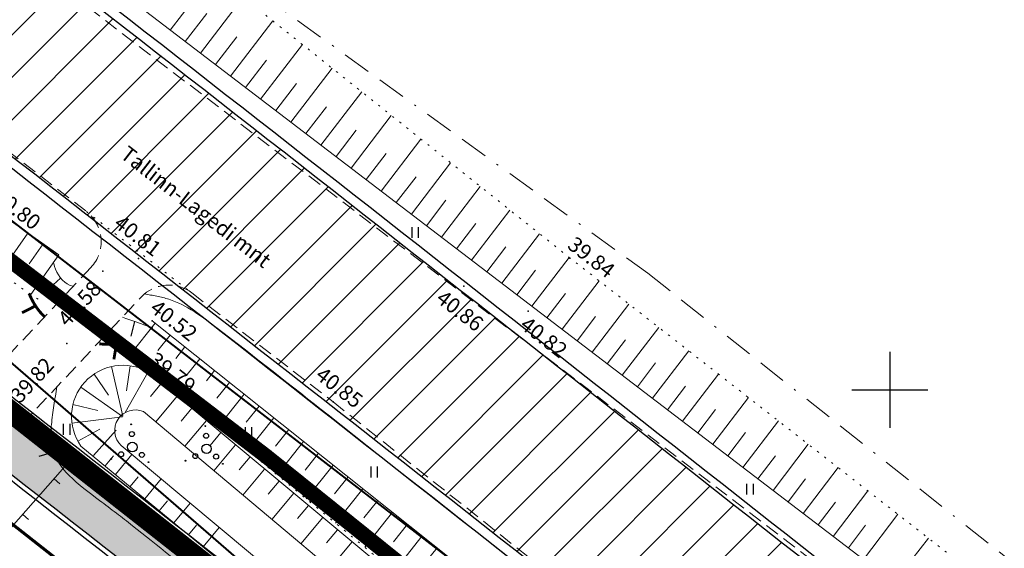
# Model space of a CAD drawing. Units: millimetres. Extents: x -1188657 to 3359189, y -539 to 13429095.
# Drawn here: x 551104 to 551156, y 6586642 to 6586670 of the extents above; entities that cross this region are included whole.
import ezdxf

# ---------------------------------------------------------------- set-up
doc = ezdxf.new("R2010")
doc.units = ezdxf.units.MM
for name, pattern in [('BORDER', [1.75, 0.5, -0.25, 0.5, -0.25, 0, -0.25]), ('DASHED', [19.049999999999997, 12.7, -6.35]), ('DOT2', [0.125, 0, -0.125]), ('HIDDEN', [0.375, 0.25, -0.125])]:
    doc.linetypes.add(name, pattern=pattern)
for name, color, linetype in [('12', 3, 'Continuous'), ('2d', 5, 'Continuous'), ('aed', 7, 'Continuous'), ('AIAD', 7, 'Continuous'), ('dp_nähtavuskolmnurgad', 7, 'DASHED'), ('DP_TÄNAVAD', 252, 'Continuous'), ('hatch', 8, 'Continuous'), ('hor', 32, 'Continuous'), ('KORGUSED', 7, 'Continuous'), ('MAPGRID', 7, 'Continuous'), ('mnt kergliiklustee', 252, 'Continuous'), ('piir', 10, 'Continuous'), ('PINDALA_KONTUUR', 3, 'Continuous'), ('Pr_asfalt', 1, 'Continuous'), ('Pr_mulle', 34, 'Continuous'), ('tee', 250, 'Continuous'), ('VALLID', 7, 'Continuous'), ('vesi', 4, 'Continuous')]:
    doc.layers.add(name, color=color, linetype=linetype)
doc.layers.add('DP_UUSPIIR', color=230, linetype='Continuous', lineweight=70)
doc.layers.add('geoalus', color=251, linetype='Continuous', lineweight=5)
doc.styles.add('pos', font='arial.ttf')
doc.styles.add('ROMANC', font='romanc.shx', dxfattribs={"height": 0.8})
doc.styles.get("Standard").update_dxf_attribs({"font": 'simplex.shx', "width": 0.8})
doc.linetypes.add('DP_LINE', pattern='A,0.5,-0.2,["DP",pos,S=0.1,R=0,X=-0.1,Y=-0.05],-0.25', length=0.95)

# ---------------------------------------------------------------- blocks, each defined once
blk = doc.blocks.new('cross01')
at = {"linetype": 'Continuous'}
for p, q in [((-1.423576730799099e-13, 4.000355117866842), (-1.423576730799099e-13, -4.000355117867127)), ((-4.000355117866984, 0), (4.000355117866984, 0))]:
    blk.add_line(p, q, dxfattribs=at)
blk = doc.blocks.new('VOSA')
at = {"linetype": 'Continuous'}
for centre, radius in [((-0.06437242212268757, 1.19789825641783), 0.0223102974107924), ((-0.02403594383940799, 0.6844068903155858), 0.1324078507599575), ((0, 0), 0.25), ((-0.590711475815624, -0.3817951299497508), 0.1324078507599575), ((0.5022688257595291, -0.4132283705257578), 0.1324078507599575), ((-1.113377200177638, -0.6302917325810995), 0.0223102974107924), ((0.8560557799646631, -0.795469391377992), 0.0223102974107924)]:
    blk.add_circle(centre, radius, dxfattribs=at)
blk = doc.blocks.new('T1')
blk.add_lwpolyline([(0, 0), (0, 0.8000000000029104)])
blk = doc.blocks.new('T2')
at = {"const_width": 0.15}
blk.add_lwpolyline([(0, 0), (0, 0.8000000000029104)], dxfattribs=at)
blk = doc.blocks.new('HEIN')
at = {"linetype": 'Continuous'}
for p, q in [((-0.2342920581868384, 0.3797952967579477), (-0.2342920581868384, -0.3813204129328369)), ((0.2207639199477853, 0.3797952967579477), (0.2207639199477853, -0.3813204129328369))]:
    blk.add_line(p, q, dxfattribs=at)
blk = doc.blocks.new('vanauuetoa ja co alus')
at = {"layer": '12', "lineweight": 0}
for points in [[(551045.448, 6586702.096), (551055.105, 6586696.745), (551061.912, 6586689.219), (551090.661, 6586669.115), (551103.718, 6586658.848), (551106.1672072692, 6586657.118523196)], [(551111.099, 6586653.636), (551140.612, 6586630.128), (551167.688, 6586609.129), (551177.92, 6586600.09), (551190.358, 6586587.707)], [(551176.589, 6586598.251), (551165.615, 6586607.301), (551147.106, 6586620.762), (551110.878, 6586650.949)], [(551107.3286871682, 6586647.038272665), (551150.3046809699, 6586611.593425844), (551173.4726491894, 6586594.724137515)]]:
    blk.add_lwpolyline(points, dxfattribs=at)
at = {"layer": '12', "linetype": 'DOT2', "lineweight": 0, "ltscale": 3}
for points in [[(551105.0732067847, 6586654.777484974), (551081.5518458561, 6586671.00957621), (551078.731, 6586674.871), (551062.5657954242, 6586686.050237248), (551043.859929584, 6586701.150829829)], [(551211.005, 6586595.316), (551178.4306977924, 6586621.541534535), (551133.127, 6586656.956), (551097.8573510987, 6586685.102173355), (551091.198, 6586689.993), (551090.683580633, 6586690.915271821), (551090.8110668344, 6586691.615735359)], [(551189.0679556861, 6586586.661470386), (551174.557451722, 6586600.311242797), (551164.0453833813, 6586608.84399549), (551145.4520342674, 6586622.547208601), (551109.6434925249, 6586652.175486189)]]:
    blk.add_lwpolyline(points, dxfattribs=at)
at = {"layer": '12', "color": 7, "lineweight": 0}
blk.add_lwpolyline([(551209.526, 6586592.57), (551176.8973250896, 6586618.841079433), (551149.2827814883, 6586640.540722061), (551095.3291591124, 6586681.744795045), (551088.0173321648, 6586687.173572809), (551087.1139452326, 6586688.877560207), (551086.5402559662, 6586690.34216492), (551086.7314839081, 6586691.743091995), (551087.8151234204, 6586694.481267149)], dxfattribs=at)
at = {"layer": '12', "lineweight": 0}
blk.add_lwpolyline([(551110.8779999998, 6586650.949, 0.7987197930423648), (551107.3286871684, 6586647.038272665)], format="xyb", dxfattribs=at)
at = {"layer": '2d'}
for p in [(551110.367, 6586656.935), (551133.127, 6586656.956), (551108.487, 6586656.268), (551127.527, 6586655.468), (551130.921, 6586654.146), (551111.099, 6586653.636), (551106.598, 6586652.442), (551110.878, 6586650.949), (551120.632, 6586649.371)]:
    blk.add_point(p, dxfattribs=at)
at = {"layer": 'aed', "lineweight": 0}
blk.add_lwpolyline([(551106.741857238, 6586646.250792589), (551090.104, 6586627.352)], dxfattribs=at)
at = {"layer": 'AIAD', "lineweight": 0}
for p, q in [((551105.9158787845, 6586645.312571083), (551106.2161096664, 6586645.048257978)), ((551104.2639218776, 6586643.436128071), (551104.5641527595, 6586643.171814965))]:
    blk.add_line(p, q, dxfattribs=at)
at = {"layer": 'hor', "color": 32, "lineweight": 0, "ltscale": 3}
for points in [[(551105.8988513515, 6586656.659303324), (551105.9375280677, 6586656.51306616), (551105.9919201345, 6586656.362544847), (551106.0614152657, 6586656.211615485), (551106.1454011746, 6586656.064154175), (551106.2432655748, 6586655.924037016), (551106.3543961801, 6586655.795140108), (551106.4781807042, 6586655.681339552), (551106.6140068604, 6586655.586511446), (551106.7612623626, 6586655.514531892), (551106.9193349242, 6586655.469276989)], [(551111.1304737328, 6586653.278143425), (551110.9324244686, 6586653.344221556), (551110.7118108788, 6586653.418365701), (551110.4738242934, 6586653.499394217), (551110.2236560417, 6586653.586125459), (551109.9664974536, 6586653.67737778), (551109.7075398589, 6586653.771969537), (551109.5231444938, 6586653.841776237)]]:
    blk.add_lwpolyline(points, dxfattribs=at)
at = {"layer": 'hor', "color": 32, "lineweight": 0, "ltscale": 3, "const_width": 0.153}
for points in [[(551104.5985902558, 6586655.085576604), (551104.7278118938, 6586654.802318667), (551104.8629425041, 6586654.553702655), (551105.0023476927, 6586654.336670692), (551105.144393066, 6586654.148164903), (551105.2874442296, 6586653.985127413), (551105.4298667898, 6586653.844500345), (551105.4391432826, 6586653.836473764)], [(551108.3027064197, 6586652.432818633), (551108.3942921724, 6586652.422799688), (551108.4898762341, 6586652.415175956), (551108.5839935163, 6586652.410065543), (551108.676853554, 6586652.406965784), (551108.7686658824, 6586652.405374016), (551108.8596400368, 6586652.404787574), (551108.9499855523, 6586652.404703797), (551109.0400097515, 6586652.404452466), (551109.1304111064, 6586652.40269315), (551109.2219858767, 6586652.39791786), (551109.3155303217, 6586652.388618615), (551109.4118407012, 6586652.373287427), (551109.5117132746, 6586652.350416309), (551109.6159443014, 6586652.318497277), (551109.7253300411, 6586652.276022345), (551109.8406667534, 6586652.221483526), (551109.9627506975, 6586652.153372835)]]:
    blk.add_lwpolyline(points, dxfattribs=at)
at = {"layer": 'hor', "color": 32, "linetype": 'DASHED', "lineweight": 0, "ltscale": 3}
blk.add_spline([(551110.6835849389, 6586655.058947754), (551111.9776297938, 6586654.778013673), (551114.5207887527, 6586653.252805715), (551120.3700558195, 6586648.67717839), (551142.276565097, 6586630.930857232), (551149.9347872551, 6586623.861223152), (551153.8342993289, 6586620.217669275), (551156.4622308793, 6586618.184056363), (551158.4254212856, 6586616.312664146)], degree=3, dxfattribs=at)
blk.add_open_spline([(551077.4357433937, 6586590.530205435), (551077.5511443593, 6586590.586886378), (551078.256255342, 6586590.852004404), (551080.9815620736, 6586590.081061428), (551084.3041966633, 6586587.610471139), (551087.0063517807, 6586584.502530284), (551091.6727156295, 6586581.613719231), (551096.1994570394, 6586586.815073593), (551098.2398094465, 6586591.273923715), (551100.3692975405, 6586594.513819334), (551102.4456226802, 6586597.890048986), (551106.6530608773, 6586599.923354292), (551110.7026970958, 6586598.98753302), (551113.7480389946, 6586601.496781945), (551115.0254860722, 6586604.468290286), (551116.2153471735, 6586608.223133057), (551115.957009682, 6586612.171304769), (551117.4978128509, 6586616.745856797), (551122.8769167959, 6586616.984621964), (551127.6916463943, 6586615.374557101), (551132.6220051148, 6586616.817393075), (551135.7420933209, 6586616.208933471), (551137.7367805437, 6586615.802754627), (551139.3447474316, 6586617.566897501), (551135.9514563004, 6586619.017206082), (551134.4311580082, 6586621.582523514), (551130.1016218194, 6586624.056669179), (551127.3915101063, 6586628.707640762), (551122.6346268461, 6586632.990692144), (551118.2093443843, 6586636.413240924), (551113.9031359674, 6586639.724848861), (551110.8002185603, 6586642.266468289), (551107.9354764073, 6586644.481635483), (551105.6437908884, 6586646.11431729), (551105.7864096186, 6586648.502343781), (551105.9568026462, 6586649.503361615), (551106.0679535285, 6586650.156346173)], degree=3, knots=[49.90012967800016, 49.90012967800016, 49.90012967800016, 49.90012967800016, 50.28452272957922, 52.1722938893959, 57.76206933276224, 62.67292819763035, 64.64363825293742, 73.29218274210764, 76.93439538117727, 80.23020425849562, 84.79487581248141, 88.61705537121077, 93.43922331988952, 96.16685428373555, 99.62857660982905, 103.0926505323033, 107.7797261308581, 111.7784175028187, 115.5751191783196, 122.0323052243256, 127.1941304813638, 130.1579935186537, 131.6263490695501, 133.0449713083219, 135.4061041094959, 139.4650770299867, 142.8017061880499, 149.6862226580258, 155.2547894016232, 161.90389974509, 166.4690769056254, 171.5965741179012, 173.7855545131881, 177.6648668712348, 178.732281408307, 180.7349784244958, 180.7349784244958, 180.7349784244958, 180.7349784244958], dxfattribs=at)
at = {"layer": 'piir', "linetype": 'BORDER', "lineweight": 0, "ltscale": 3}
blk.add_lwpolyline([(551008.5101041014, 6586749.120491033), (551137.2299999995, 6586656.15), (551241.9561991165, 6586573.13417444), (551379.6404261808, 6586466.566177839), (551446.8899192378, 6586415.897268257)], dxfattribs=at)
blk.add_lwpolyline([(551009.85, 6586717.52), (551042.11, 6586697.04), (551317.77, 6586480.42), (551386.52, 6586420.34), (551384.23, 6586317.67), (551371.85, 6586174.99), (551371.57, 6586171.72), (551215.72, 6586216.82), (551114.73, 6586255.15), (551113.93, 6586255.46), (551086.5, 6586423.22), (551034.54, 6586433.9), (551014.29, 6586439.07), (551104.16, 6586465.12), (551172.74, 6586478.88), (551137.06, 6586558.81), (551127.63, 6586563.23), (550969.62, 6586520.27), (550922.94, 6586566.19)], close=True, dxfattribs=at)
at = {"layer": 'tee', "linetype": 'DOT2', "lineweight": 0, "ltscale": 3}
blk.add_line((551107.6242156357, 6586659.407108744), (551113.1920215004, 6586655.111288366), dxfattribs=at)
at = {"layer": 'tee', "linetype": 'HIDDEN', "lineweight": 0, "ltscale": 3}
blk.add_lwpolyline([(551008.113, 6586743.291), (551050.674, 6586713.478), (551070.329, 6586698.213), (551094.318, 6586680.402), (551148.253344645, 6586639.211885614), (551175.8581894964, 6586617.519864311), (551205.0837959219, 6586594.51359974)], dxfattribs=at)
for points in [[(551037.5086857483, 6586686.648518399), (551040.1284081158, 6586693.562487251), (551042.7557067547, 6586702.812828491), (551044.2818250224, 6586704.445059926, -0.3741252022142307), (551046.8934266166, 6586704.714947342), (551065.6914094277, 6586691.491698188), (551090.07, 6586672.951), (551107.6242156357, 6586659.407108744, -0.4426242265811585), (551107.8615463953, 6586656.455731058), (551101.8777070001, 6586650.073154283)], [(551104.2455192435, 6586648.212472688), (551110.5112430614, 6586654.895717453, -0.3863624101093345), (551113.1920215004, 6586655.111288366), (551120.632, 6586649.371), (551142.492, 6586632.001), (551170.1635354065, 6586610.279362544), (551194.8371677425, 6586590.856391279, -0.4910685384064046), (551194.8085480952, 6586587.691267751), (551192.3266534043, 6586585.809213725)]]:
    blk.add_lwpolyline(points, format="xyb", dxfattribs=at)
at = {"layer": 'VALLID', "lineweight": 0}
for p, q in [((551112.0449160192, 6586668.979067051), (551114.3230359149, 6586671.962093041)), ((551113.6344072388, 6586667.765181692), (551115.8866316968, 6586670.714299561)), ((551112.8396616289, 6586668.372124371), (551113.9722477179, 6586669.855160336)), ((551115.2238984584, 6586666.551296334), (551117.4502274788, 6586669.466506082)), ((551114.4291528485, 6586667.158239014), (551115.5487912177, 6586668.624320918)), ((551116.813389678, 6586665.337410976), (551119.0138232593, 6586668.218712604)), ((551116.0186440683, 6586665.944353655), (551117.1253347185, 6586667.393481499)), ((551118.4028808976, 6586664.123525618), (551120.5774190407, 6586666.970919124)), ((551117.6081352879, 6586664.730468296), (551118.7018782193, 6586666.16264208)), ((551119.9923721174, 6586662.90964026), (551122.1410148223, 6586665.723125644)), ((551119.1976265075, 6586663.516582939), (551120.2784217194, 6586664.931802662)), ((551121.581863337, 6586661.695754902), (551123.7046106033, 6586664.475332165)), ((551120.7871177271, 6586662.30269758), (551121.8549652202, 6586663.700963242)), ((551123.1713545566, 6586660.481869543), (551125.2682063852, 6586663.227538685)), ((551122.3766089467, 6586661.088812223), (551123.4315087203, 6586662.470123824)), ((551124.7608457762, 6586659.267984185), (551126.8318021654, 6586661.979745207)), ((551123.9661001664, 6586659.874926864), (551125.0080522208, 6586661.239284405)), ((551126.3503369958, 6586658.054098827), (551128.3953979472, 6586660.731951728)), ((551125.555591386, 6586658.661041507), (551126.5845957214, 6586660.008444986)), ((551127.9398282154, 6586656.840213469), (551129.9589937286, 6586659.484158248)), ((551127.1450826057, 6586657.447156148), (551128.1611392219, 6586658.777605567)), ((551104.5334678622, 6586658.27216766), (551103.0511170488, 6586656.172929105)), ((551129.5293194351, 6586655.626328111), (551131.5225895097, 6586658.236364768)), ((551105.3503375658, 6586657.695345429), (551104.6122720502, 6586656.650130238)), ((551128.7345738253, 6586656.233270789), (551129.7376827223, 6586657.546766149)), ((551106.1672072692, 6586657.118523196), (551104.6972960206, 6586655.036900993)), ((551131.1188106547, 6586654.412442753), (551133.0861852912, 6586656.988571289)), ((551130.3240650449, 6586655.019385432), (551131.3142262227, 6586656.315926731)), ((551132.7083018743, 6586653.198557395), (551134.6616622832, 6586655.756335357)), ((551131.9135562645, 6586653.805500073), (551132.8936604135, 6586655.088872452)), ((551134.297793094, 6586651.984672036), (551136.2374577245, 6586654.524516413)), ((551133.5030474842, 6586652.591614716), (551134.4763037441, 6586653.866020299)), ((551111.2552436673, 6586653.511547178), (551109.9735224562, 6586651.902416751)), ((551135.8872843136, 6586650.770786678), (551137.8132531662, 6586653.292697467)), ((551112.0374345938, 6586652.888508371), (551111.3907760988, 6586652.076664226)), ((551135.0925387038, 6586651.377729357), (551136.0589470749, 6586652.643168149)), ((551112.8196255203, 6586652.265469565), (551112.338687142, 6586651.661677904)), ((551137.4767755333, 6586649.55690132), (551139.389048608, 6586652.060878522)), ((551113.6018164466, 6586651.642430758), (551112.9435621726, 6586650.816028751)), ((551114.3840073731, 6586651.019391952), (551113.9496039175, 6586650.474022325)), ((551136.6820299234, 6586650.163843999), (551137.6415904051, 6586651.420315997)), ((551139.0662667529, 6586648.343015962), (551140.964844049, 6586650.829059576)), ((551115.1661982996, 6586650.396353145), (551114.4963482465, 6586649.555393276)), ((551138.271521143, 6586648.949958641), (551139.2242337358, 6586650.197463845)), ((551115.9483892261, 6586649.773314338), (551114.5970933407, 6586648.076836737)), ((551140.6557579725, 6586647.129130604), (551142.5406394906, 6586649.597240631)), ((551113.0891871527, 6586649.393816439), (551113.0559030457, 6586649.352030075)), ((551116.7305801526, 6586649.150275532), (551116.04913432, 6586648.2947578)), ((551139.8610123626, 6586647.736073283), (551140.8068770665, 6586648.974611692)), ((551117.512771079, 6586648.527236725), (551116.1382836353, 6586646.801643399)), ((551118.2949620055, 6586647.904197918), (551117.6019203941, 6586647.034122325)), ((551142.2452491921, 6586645.915245245), (551144.1164349325, 6586648.365421684)), ((551141.4505035824, 6586646.522187925), (551142.3895203968, 6586647.751759541)), ((551119.077152932, 6586647.281159112), (551117.6794739297, 6586645.526450061)), ((551143.8347404117, 6586644.701359888), (551145.6922303734, 6586647.133602739)), ((551119.8593438584, 6586646.658120305), (551119.1547064679, 6586645.773486849)), ((551143.039994802, 6586645.308302566), (551143.9721637273, 6586646.528907389)), ((551120.6415347849, 6586646.035081498), (551119.2206642255, 6586644.251256722)), ((551145.4242316313, 6586643.487474529), (551147.2680258153, 6586645.901783793)), ((551121.4237257113, 6586645.412042692), (551120.7074925416, 6586644.512851373)), ((551144.6294860216, 6586644.094417209), (551145.5548070577, 6586645.306055238)), ((551122.2059166378, 6586644.789003885), (551120.7618545196, 6586642.976063386)), ((551147.013722851, 6586642.273589171), (551148.8438212558, 6586644.669964848)), ((551122.9881075643, 6586644.165965079), (551122.2602786158, 6586643.252215898)), ((551146.2189772412, 6586642.88053185), (551147.1374503884, 6586644.083203085)), ((551123.7702984908, 6586643.542926272), (551122.3030448145, 6586641.700870047)), ((551148.6032140707, 6586641.059703813), (551150.4196166978, 6586643.438145902)), ((551124.5524894173, 6586642.919887465), (551123.8130646895, 6586641.991580422)), ((551147.8084684608, 6586641.666646492), (551148.7200937192, 6586642.860350933)), ((551125.3346803436, 6586642.296848659), (551123.8442351087, 6586640.42567671)), ((551150.1830170865, 6586639.833312551), (551152.027829946, 6586642.180985552)), ((551126.1168712701, 6586641.673809852), (551125.3658507634, 6586640.730944946))]:
    blk.add_line(p, q, dxfattribs=at)
at = {"layer": 'VALLID', "lineweight": 0, "ltscale": 3}
for p, q in [((551108.9436119432, 6586651.231034071), (551109.5402868887, 6586648.618674643)), ((551109.9371471774, 6586651.270683556), (551109.7452011121, 6586649.954182414)), ((551108.0313855055, 6586650.835398797), (551108.7827765307, 6586649.722552355)), ((551110.8779999999, 6586650.949), (551109.6657658902, 6586648.802581462)), ((551107.3234935192, 6586650.137134321), (551109.5296795114, 6586648.603128066)), ((551111.5717762718, 6586650.336864678), (551111.0049199179, 6586649.656569452)), ((551112.4145051326, 6586649.668706292), (551111.2833208857, 6586648.311150294)), ((551106.9154044682, 6586649.23041073), (551108.2203132616, 6586648.913502889)), ((551113.1827576989, 6586649.028559439), (551112.615901345, 6586648.348264213)), ((551106.8621544935, 6586648.237511549), (551109.5192414242, 6586648.587829608)), ((551113.9510102652, 6586648.388412585), (551112.8147690973, 6586647.024787677)), ((551107.1709250499, 6586647.292342206), (551108.3389246347, 6586647.931059624)), ((551107.9959608223, 6586646.53933983), (551109.1948693168, 6586647.883710763)), ((551114.7192628315, 6586647.748265731), (551114.149878017, 6586647.064936051)), ((551115.4875153977, 6586647.108118878), (551114.3462173083, 6586645.738425062)), ((551108.6163959797, 6586646.003706803), (551109.0499110766, 6586646.52933306)), ((551109.1538521234, 6586645.532951053), (551110.024727096, 6586646.588865264)), ((551116.2557679641, 6586646.467972023), (551115.6838546891, 6586645.781607888)), ((551117.0240205303, 6586645.82782517), (551115.8776655194, 6586644.452062446)), ((551109.9253165809, 6586644.896678634), (551110.3588316778, 6586645.422304891)), ((551110.6967810384, 6586644.260406216), (551111.5599664534, 6586645.30699703)), ((551117.7922730966, 6586645.187678316), (551117.2178313611, 6586644.498279727)), ((551118.5605256628, 6586644.547531462), (551117.4091137309, 6586643.16569983)), ((551111.4682454959, 6586643.624133796), (551111.8979158143, 6586644.145098355)), ((551112.2397099534, 6586642.987861378), (551113.0952058113, 6586644.025128796)), ((551119.3287782292, 6586643.907384609), (551118.7518080329, 6586643.214951565)), ((551120.0970307954, 6586643.267237755), (551118.9405619428, 6586641.879337213)), ((551113.0111744108, 6586642.35158896), (551113.4369999502, 6586642.867891819)), ((551113.7826388683, 6586641.715316541), (551114.6304451684, 6586642.743260561)), ((551120.8652833618, 6586642.627090901), (551120.2857847048, 6586641.931623404)), ((551121.6335359281, 6586641.986944047), (551120.4720101538, 6586640.592974598))]:
    blk.add_line(p, q, dxfattribs=at)
at = {"layer": 'vesi', "lineweight": 0, "ltscale": 3}
blk.add_lwpolyline([(551110.6319410489, 6586648.858286439, 0.8379405490920296), (551109.4551129439, 6586647.064472069)], format="xyb", dxfattribs=at)
for points in [[(551110.6319410488, 6586648.858286439), (551144.7054977173, 6586620.23769766), (551175.5621707665, 6586596.892449427)], [(551109.4551129439, 6586647.064472069), (551143.458500145, 6586618.672898007), (551174.3646877697, 6586595.426835999)]]:
    blk.add_lwpolyline(points, dxfattribs=at)
at = {"layer": '12', "lineweight": 0, "ltscale": 3, "xscale": 0.75, "yscale": 0.75, "zscale": 0.75}
for p in [(551124.9592970299, 6586658.303098124), (551106.5796345333, 6586647.92154497), (551116.1685871972, 6586647.758118917), (551122.7949406216, 6586645.672116185), (551142.6159071326, 6586644.761775082)]:
    blk.add_blockref('HEIN', p, dxfattribs=at)
at = {"layer": '12', "lineweight": 0, "ltscale": 3}
for p in [(551110.0459067685, 6586646.987018656), (551113.9601815756, 6586646.893866187)]:
    blk.add_blockref('VOSA', p, dxfattribs=at)
at = {"layer": 'hor', "color": 32, "lineweight": 0, "ltscale": 3}
for name, p, rotation in [('T1', (551106.2645729305, 6586655.899323282), 132.6611129359389), ('T2', (551104.9414553571, 6586654.431470486), 116.8372238583788), ('T1', (551110.1568064876, 6586653.609846918), 166.2060817281646), ('T2', (551109.2050944347, 6586652.398798687), 170.4131145583501), ('T1', (551105.8840109374, 6586646.712343233), 105.7934760417918)]:
    blk.add_blockref(name, p, dxfattribs=dict(at, rotation=rotation))
at = {"layer": 'MAPGRID', "lineweight": 0, "xscale": 0.5, "yscale": 0.5, "zscale": 0.5}
blk.add_blockref('cross01', (551150, 6586650), dxfattribs=at)
at = {"layer": 'KORGUSED', "color": 3}
for s, rotation, p in [('40.80', 322.2, (551102.6578661932, 6586660.054008161)), ('40.81', 322.2, (551109.0148383266, 6586658.652011)), ('39.84', 322.2, (551132.9348209715, 6586657.518207719)), ('40.58', 47.24822494340154, (551106.6260122311, 6586653.282789043)), ('40.52', 322.2, (551110.9149461088, 6586654.185004258)), ('40.86', 322.2, (551126.0024144731, 6586654.697919835)), ('40.82', 322.2, (551130.432731457, 6586653.301905222)), ('39.82', 47.29308777710411, (551104.1252309023, 6586649.244261387)), ('39.79', 322.2, (551110.8399591212, 6586651.425004613)), ('40.85', 322.2, (551119.6448708572, 6586650.650007806))]:
    blk.add_text(s, height=0.8, rotation=rotation, dxfattribs=at).set_placement(p)
at = {"layer": 'tee', "lineweight": 0, "ltscale": 3, "style": 'ROMANC'}
blk.add_text('Tallinn-Lagedi mnt', height=0.8, rotation=322.2, dxfattribs=at).set_placement((551109.3498149663, 6586662.292154399))

msp = doc.modelspace()

# ---------------------------------------------------------------- hatches: boundary and pattern name
at = {"layer": 'hatch', "ltscale": 0.6}
h = msp.add_hatch(dxfattribs=at)
h.set_pattern_fill('ANSI31', color=256, scale=0.5, style=0)
h.set_pattern_definition([(45, (0, 0), (-1.122532015133644, 1.122532015133644), [])])
edge = h.paths.add_edge_path()
edge.add_line((549710.2805776866, 6586809.998014232), (549708.4149951357, 6586818.802535901))
edge.add_line((549708.4149951357, 6586818.802535901), (549828.2836921331, 6586844.201411381))
edge.add_line((549828.2836921331, 6586844.201411381), (550027.6263567397, 6586888.131695713))
edge.add_arc((559713.123687261, 6542938.203970568), 45004.49983707158, 102.41086760094879, 102.4279507163389, ccw=False)
edge.add_arc((552190.1751917262, 6577120.148751694), 10004.49840012565, 102.32972402778222, 102.40659805658572, ccw=False)
edge.add_arc((551336.0266064468, 6581027.886899265), 6004.499995661667, 102.20160223805749, 102.32972402365363, ccw=False)
edge.add_arc((550973.7086717671, 6582703.446871025), 4290.214282965264, 102.02223183906318, 102.20160224728153, ccw=False)
edge.add_arc((550775.3360859455, 6583634.939111943), 3337.833330983599, 101.791612607518, 102.0222318324711, ccw=False)
edge.add_arc((550651.4859309755, 6584228.210210852), 2731.772725361739, 101.50974474295509, 101.7916126041535, ccw=False)
edge.add_arc((550567.7651222609, 6584639.353196142), 2312.192306174979, 101.176628186524, 101.5097447506875, ccw=False)
edge.add_arc((550508.123833289, 6584941.209905181), 2004.4999985981, 100.79226284881531, 101.176628181345, ccw=False)
edge.add_arc((550464.0653236273, 6585172.342268648), 1769.205881129682, 100.3566543281986, 100.79226284740417, ccw=False)
edge.add_arc((550425.8903525645, 6585381.874732845), 1556.224269824898, 99.86551547063482, 100.36091345302458, ccw=False)
edge.add_arc((550417.0281146822, 6585432.834136576), 1504.499999999314, 95.87927478084202, 99.86551547196888, ccw=False)
edge.add_arc((550333.0332819202, 6586248.520882864), 684.4999999997831, 86.73543840812431, 95.87927478027501, ccw=False)
edge.add_arc((550297.7264364783, 6585629.526999164), 1304.500001122409, 78.800213230201, 86.7354384052822, ccw=False)
edge.add_line((550551.1003855328, 6586909.183943376), (550645.1064396655, 6586890.570603604))
edge.add_arc((550411.1555200256, 6585709.009256404), 1204.49999999946, 69.32639706797892, 78.80021124902282, ccw=False)
edge.add_arc((550605.3296278901, 6586223.592987033), 654.5000000060878, 66.94093415696813, 69.32639706808988, ccw=False)
edge.add_arc((550596.5498139198, 6586202.968182623), 676.9157910979048, 64.01525325996158, 66.94093415844162, ccw=False)
edge.add_arc((550556.4171179342, 6586119.860273384), 769.2058675510226, 61.4677410058618, 64.04031899512808, ccw=False)
edge.add_arc((550507.7151953449, 6586030.282799283), 871.1666498652394, 59.19775258320999, 61.467741007951986, ccw=False)
edge.add_arc((550439.4383223766, 6585915.757493323), 1004.49998061053, 57.230429264075724, 59.197752581656005, ccw=False)
edge.add_arc((550341.0271031209, 6585762.874917854), 1186.318158902591, 55.565771091415286, 57.23042926694478, ccw=False)
edge.add_arc((550192.5225038005, 6585546.267126824), 1448.944416451524, 54.203778029566195, 55.565771089703105, ccw=False)
edge.add_arc((549951.1334764423, 6585211.526464946), 1861.642821153463, 53.144450099245205, 54.20377802839181, ccw=False)
edge.add_arc((549505.5680316682, 6584617.12916708), 2604.499949602001, 52.38778717057693, 53.14445010019182, ccw=False)
edge.add_arc((548447.689857943, 6583244.05190066), 4337.834138385071, 51.93377652892008, 52.38778717129401, ccw=False)
edge.add_arc((539089.5975957834, 6571308.650492234), 19504.49762092428, 51.80767913321398, 51.90857040313159, ccw=False)
edge.add_line((551149.2882448374, 6586638.010847244), (551212.7283865039, 6586588.102145047))
edge.add_line((551212.7283865039, 6586588.102145047), (551230.6112426249, 6586578.486872979))
edge.add_line((551230.6112426249, 6586578.486872979), (551234.5409414748, 6586575.395357662))
edge.add_line((551234.5409414748, 6586575.395357662), (551233.9226384119, 6586574.609417892))
edge.add_line((551233.9226384119, 6586574.609417892), (551241.7820361113, 6586568.42638726))
edge.add_line((551241.7820361113, 6586568.42638726), (551242.4003391747, 6586569.21232703))
edge.add_line((551242.4003391747, 6586569.21232703), (551246.3365858175, 6586566.11566053))
edge.add_line((551246.3365858175, 6586566.11566053), (551268.3621415702, 6586545.606941839))
edge.add_line((551268.3621415702, 6586545.606941839), (551292.5589696085, 6586527.843718243))
edge.add_line((551292.5589696085, 6586527.843718243), (551280.0905078985, 6586523.656741037))
edge.add_line((551280.0905078985, 6586523.656741037), (551143.7235172684, 6586630.937389314))
edge.add_arc((539089.5975909266, 6571308.650485747), 19495.4976290257, 51.80767913374306, 51.90856458315412)
edge.add_arc((548447.6898578046, 6583244.05190069), 4328.83413844544, 51.93380271937698, 52.38778716960017)
edge.add_arc((549505.5680317304, 6584617.129167086), 2595.499949559131, 52.38778717158321, 53.14445010119641)
edge.add_arc((549951.1334764446, 6585211.526464944), 1852.642821153188, 53.14445009932279, 54.2037780284688)
edge.add_arc((550192.5225037968, 6585546.267126799), 1439.944416473603, 54.20377803002284, 55.56577109012986)
edge.add_arc((550341.02710308, 6585762.874917855), 1177.318158923508, 55.56577108970723, 57.23042926523874)
edge.add_arc((550439.4383223844, 6585915.757493315), 995.4999806128781, 57.230429264683, 59.1977525822484)
edge.add_arc((550507.7151953425, 6586030.282799272), 862.1666498759591, 59.1977525834589, 61.4677410081709)
edge.add_arc((550556.4171179356, 6586119.860273382), 760.2058675517814, 61.46774100599664, 64.0404674305338)
edge.add_arc((550596.5498139061, 6586202.968182614), 667.9157911120108, 64.01508445013889, 66.9409341577276)
edge.add_arc((550605.3296278913, 6586223.592987042), 645.4999999972104, 66.94093415677817, 69.3263970679018)
edge.add_arc((550411.1555200252, 6585709.009256404), 1195.499999999896, 69.32639706796097, 78.8002112489998)
edge.add_line((550643.3583630556, 6586881.742000761), (550549.3523090758, 6586900.355340502))
edge.add_arc((550297.7264366158, 6585629.527000281), 1295.500000000231, 78.80021323344052, 86.73543840851868)
edge.add_arc((550333.0332819232, 6586248.520882864), 675.5000000001295, 86.73543840836675, 95.87927478051228)
edge.add_arc((550417.0281146711, 6585432.834136574), 1495.500000001022, 95.87927478040926, 99.86551547153648)
edge.add_arc((550425.8903526249, 6585381.874732823), 1547.224269857212, 99.86551547269863, 100.3609258402913)
edge.add_arc((550464.0653237777, 6585172.342268653), 1760.2058811516, 100.3566434426007, 100.7922628522379)
edge.add_arc((550508.1238332841, 6584941.209905135), 1995.49999864217, 100.7922628484249, 101.1766281809457)
edge.add_arc((550567.7651221775, 6584639.353196125), 2303.192306174603, 101.1766281844271, 101.5097447485902)
edge.add_arc((550651.4859312043, 6584228.21021086), 2722.772725399911, 101.5097447476928, 101.7916126088894)
edge.add_arc((550775.3360858129, 6583634.939111836), 3328.833331060065, 101.7916126049094, 102.0222318298568)
edge.add_arc((550973.7086714347, 6582703.446871016), 4281.21428290354, 102.0222318347031, 102.2016022429202)
edge.add_arc((551336.0266065462, 6581027.886899197), 5995.499995749483, 102.2016022388432, 102.3297240244381)
edge.add_arc((552190.1751922934, 6577120.148751991), 9995.498399956694, 102.3297240313228, 102.4065961372157)
edge.add_arc((559713.1236909031, 6542938.203930167), 44995.49987731032, 102.4108680212519, 102.4279507098119)
edge.add_line((550029.5632625101, 6586879.342589045), (549830.1849675108, 6586835.404452627))
edge.add_line((549830.1849675108, 6586835.404452627), (549710.2803557523, 6586809.997967207))
edge.add_line((549710.2803557523, 6586809.997967207), (549710.2805776866, 6586809.998014232))
at = {"layer": 'mnt kergliiklustee'}
for points in [[(551081.551404393, 6586662.683177886, 0.003301576879074471), (551054.4006445464, 6586683.317043222, 0.0009899491850404896), (551048.5640205548, 6586687.674205305), (551050.0412163999, 6586690.314173344, 0.003579390777107877), (551028.7567627386, 6586705.895683135, -0.004622500913918521), (551056.2016827188, 6586685.716265115), (551056.2000434927, 6586685.717493895, -0.003301850798058637), (551083.384590325, 6586665.057927841), (551083.3823464825, 6586665.059656597, -9.379565568238228e-05), (551084.6656635966, 6586664.070549836), (551083.1848352358, 6586661.424089954, -0.001861241427665081), (551108.5537504111, 6586641.708416736, 0.001980714513304656)], [(551104.3827774115, 6586644.9707746), (551105.8649960859, 6586647.619719179, 0.001553382639868417), (551084.6656635968, 6586664.070549837), (551083.1848352356, 6586661.424089954, -0.001554487109875122)], [(551123.0253091367, 6586630.353721004), (551124.5081394247, 6586633.003758627, 0.0002303759869571336), (551110.4039850209, 6586644.069906165, 0.0003335732499897672), (551105.8649960858, 6586647.619719179), (551104.3827774115, 6586644.9707746, -0.000306753471484499), (551108.5537509711, 6586641.708416297, -0.000236040941309725)]]:
    msp.add_hatch(color=256, dxfattribs=at).paths.add_polyline_path(points)

# ---------------------------------------------------------------- linework, layer by layer
at = {"layer": 'dp_nähtavuskolmnurgad', "ltscale": 0.6, "const_width": 0.1}
msp.add_lwpolyline([(551302.073764557, 6586505.840654366), (551024.9762007045, 6586719.655855197), (551289.8441737564, 6586490.015449505), (551302.073764557, 6586505.840654366)], dxfattribs=at)
at = {"layer": 'DP_TÄNAVAD', "ltscale": 0.6}
msp.add_lwpolyline([(551107.6242156357, 6586659.407108744, 0.1, 0.1, 0), (551107.6242156357, 6586659.407108744, 0.1, 0.1, 0)], format="xyseb", dxfattribs=at)
at = {"layer": 'DP_UUSPIIR', "ltscale": 0.6}
for points in [[(551302.2349817073, 6586486.90460088), (551314.897393985, 6586476.954184615), (551386.52, 6586420.34), (551386.52, 6586420.34), (551317.77, 6586480.42), (551042.11, 6586697.04), (551009.85, 6586717.52), (551008.2044454193, 6586714.654716664), (551052.9308782317, 6586682.231606436), (551052.9308782317, 6586682.231606436), (551088.5815437903, 6586654.799088435), (551127.0990205837, 6586624.530623505), (551165.6213197925, 6586594.25876429), (551200.3663896422, 6586566.955284017), (551241.1329536852, 6586534.921677056), (551314.897393985, 6586476.954184615), (551284.5041500529, 6586500.838594647)], [(551088.5815478127, 6586654.799085275), (551127.0990244435, 6586624.530628433), (551074.2649536114, 6586557.488600424), (551036.088953809, 6586587.962939091), (551036.088953809, 6586587.962939091), (551088.5815478127, 6586654.799085275)]]:
    msp.add_lwpolyline(points, dxfattribs=at)
at = {"layer": 'mnt kergliiklustee'}
for points in [[(551137.5404866192, 6586623.077991627, 0.0004401675726195153), (551110.5581707094, 6586644.266697365, 0.001980756029212518), (551083.5349249905, 6586665.257696489, 0.003301576879067639), (551056.3499934055, 6586685.917531449, 0.004622222920540203), (551028.9029887874, 6586706.098458732, 0.005942885814486759), (551001.0986323103, 6586725.650727924, 0.007263569270189384), (550972.8517336175, 6586744.419272635, 0.008584278134740355), (550944.0897595368, 6586762.242660799, 0.009905017015493624), (550914.7555619654, 6586778.952378661, 0.01122684678226423), (550884.8074123703, 6586794.373919078, 0.01276796276734739), (550854.2421808988, 6586808.317529841, 0.01276796276734739)], [(551137.385910853, 6586622.881506685, 0.0004401668651544125), (551110.4039845248, 6586644.069906553, 0.00198075283730699), (551083.3823464831, 6586665.059656596, 0.003301576879104567), (551056.2000434933, 6586685.717493894, 0.00462222292048137), (551028.7567627392, 6586705.895683134, 0.005942885814576049), (551000.9572673524, 6586725.444533966, 0.007263569270183126), (550972.7164181883, 6586744.20905909, 0.008584278134779771), (550943.9617403975, 6586762.027925846, 0.009905017015365778), (550914.6361485951, 6586778.73274158, 0.01122686550811588), (550884.6979284767, 6586794.149167481, 0.0127679841216851), (550854.1442609329, 6586808.087504451, 0.0127679841216851)], [(551135.5310016599, 6586620.523687379, 0.0004401583725272037), (551108.5537504117, 6586641.708416735, 0.001980714513304656), (551081.5514043936, 6586662.683177885, 0.003301576879074472), (551054.400644547, 6586683.317043221, 0.004622222920549506), (551027.0020501602, 6586703.462375969, 0.005942885814744502), (550999.2608878585, 6586722.970206459, 0.007263569269969733), (550971.0926330385, 6586741.686496546, 0.008584278134805152), (550942.425510726, 6586759.451106412, 0.009905017015422091), (550913.2031881524, 6586776.097096617, 0.01122709123236587), (550883.3841216598, 6586791.452148367, 0.01276824160396355), (550852.9692213436, 6586805.327199765, 0.01276824160396355)], [(551135.3764258939, 6586620.327202437, 0.0004401576640978971), (551108.3995642716, 6586641.511625888, 0.001980711319887779), (551081.3988258862, 6586662.485137993, 0.003301576879111448), (551054.2506946347, 6586683.117005665, 0.004622222920503321), (551026.855824112, 6586703.259600371, 0.005942885814850734), (550999.1195229007, 6586722.764012501, 0.007263569269963415), (550970.9573176095, 6586741.476283, 0.008584278134719797), (550942.2974915868, 6586759.236371459, 0.00990501701542957), (550913.0837747823, 6586775.877459537, 0.01122711012752922), (550883.2746377506, 6586791.227396778, 0.01276826316393209), (550852.8713013779, 6586805.097174373, 0.01276826316393209)]]:
    msp.add_lwpolyline(points, format="xyb", dxfattribs=at)
at = {"layer": 'piir', "linetype": 'DP_LINE', "ltscale": 30, "const_width": 0.8, "flags": 128}
msp.add_lwpolyline([(551010.4013952683, 6586726.482893107), (550917.6833633683, 6586565.470814374), (550968.3724935116, 6586515.578343079), (550979.092599084, 6586495.336031091), (550966.117265052, 6586452.925477478), (550966.1172650517, 6586452.925477478), (550966.3867834683, 6586452.957490189), (551005.5705128127, 6586436.492925524), (551005.5705128127, 6586436.492925524), (551082.83311514, 6586419.685898877), (551110.1755829994, 6586252.392766075), (551194.4541108448, 6586220.400209676), (551214.3887826094, 6586212.83290722), (551251.6813533072, 6586202.041152822), (551309.3166386026, 6586185.362607152), (551339.8595701888, 6586176.524068592), (551375.3125632186, 6586166.264652431), (551388.4259471304, 6586317.441459848), (551391.849668227, 6586422.493578847), (551393.2240469897, 6586428.989992051), (551317.9557299898, 6586489.020202684), (551263.8148273686, 6586532.210470671), (551227.9841235783, 6586560.308175876), (551184.0299323052, 6586594.769231387), (551153.6267941296, 6586617.133338584), (551117.0895156767, 6586646.514597522), (551078.8473931416, 6586675.759976574), (551078.8473931416, 6586675.759976574), (551078.8473931416, 6586675.759976574), (551035.1084130555, 6586709.685610851), (551024.893811983, 6586716.591134867)], close=True, dxfattribs=at)
at = {"layer": 'piir', "linetype": 'BORDER', "lineweight": 0, "ltscale": 0.5}
msp.add_lwpolyline([(551009.85, 6586717.52), (551042.11, 6586697.04), (551317.77, 6586480.42), (551386.52, 6586420.34), (551384.23, 6586317.67), (551371.85, 6586174.99), (551371.57, 6586171.72), (551215.72, 6586216.82), (551114.73, 6586255.15), (551113.93, 6586255.46), (551086.5, 6586423.22), (551034.54, 6586433.9), (551014.29, 6586439.07), (551104.16, 6586465.12), (551172.74, 6586478.88), (551137.06, 6586558.81), (551127.63, 6586563.23), (550969.62, 6586520.27), (550922.94, 6586566.19)], close=True, dxfattribs=at)
at = {"layer": 'piir', "color": 14, "ltscale": 0.6, "const_width": 0.8}
msp.add_lwpolyline([(551317.9615161506, 6586480.65104722), (551276.6506436379, 6586513.11408576), (551235.3459248036, 6586545.572288597), (551200.0101343375, 6586573.339957139), (551180.1253624281, 6586588.965882959), (551164.674343303, 6586601.107626126), (551131.257583715, 6586627.367313072), (551097.840812536, 6586653.626984307), (551086.0466595436, 6586662.895098752), (551064.1710117062, 6586680.08549209)], dxfattribs=at)
at = {"layer": 'PINDALA_KONTUUR', "color": 2, "ltscale": 2, "const_width": 1}
for points in [[(551093.7407423813, 6586656.530962972), (551139.5641859355, 6586620.521841799), (551110.110257032, 6586583.04023416), (551064.2868298591, 6586619.049342461)], [(551093.7407423813, 6586656.530962972), (551064.2868298591, 6586619.049342461), (551110.110257032, 6586583.04023416), (551139.5641859355, 6586620.521841799)]]:
    msp.add_lwpolyline(points, close=True, dxfattribs=at)
at = {"layer": 'Pr_asfalt'}
for points in [[(551149.2882448429, 6586638.010847241, 0.0004402212400826944), (551122.2763236006, 6586659.222796803, 0.001980997728501116), (551095.1308915566, 6586680.308728326, 0.003301576858493869), (551067.7461869029, 6586701.120385581, 0.004622222972910455), (551040.0161683108, 6586721.509404222, 0.005942885784091183), (551011.8423691049, 6586741.321468804, 0.007263569257378782), (550983.1357062847, 6586760.395502046, 0.00858427818444419), (550953.819214004, 6586778.562517286, 0.009905016904372893), (550923.8309783218, 6586795.644796639, 0.01122546051897527), (550893.1281849215, 6586811.455042048, 0.01276638462504761), (550861.6840982978, 6586825.799459524, 0.01276638462504761)], [(551143.7235172631, 6586630.93738932, 0.0004401958433269225), (551116.7256188849, 6586652.138329209, 0.001980883443235639), (551089.6380652882, 6586673.179292193, 0.003301576858485778), (551062.3479900631, 6586693.919033563, 0.004622222972907242), (551034.7520305744, 6586714.209482722, 0.005942885783958975), (551006.7532306231, 6586733.898486282, 0.007263569257387072), (550978.2643508348, 6586752.827814415, 0.008584278184374945), (550949.2105249907, 6586770.832058983, 0.009905016904231468), (550919.5320969913, 6586787.737861752, 0.01122610827165513), (550889.1867671617, 6586803.363983405, 0.01276712131379525), (550858.1589795297, 6586817.518545465, 0.01276712131379525)]]:
    msp.add_lwpolyline(points, format="xyb", dxfattribs=at)
at = {"layer": 'Pr_mulle'}
for points in [[(551149.5973963751, 6586638.403817126, 0.0004402226499130403), (551122.58469611, 6586659.616378317, 0.001981004065657743), (551095.4360485715, 6586680.704808111, 0.003301576858469707), (551068.0460867272, 6586701.520460692, 0.00462222297295133), (551040.3086204072, 6586721.914955416, 0.005942885784093918), (551012.1250990205, 6586741.733856722, 0.007263569257396483), (550983.4063371429, 6586760.815929136, 0.008584278184464243), (550954.0752522825, 6586778.991987192, 0.009905016904334969), (550924.0698050624, 6586796.084070799, 0.01122542499191499), (550893.3471525328, 6586811.904545327, 0.01276634425476284), (550861.8799382295, 6586826.259510306, 0.01276634425476284)], [(551143.4143657308, 6586630.544419435, 0.0004401944310276407), (551116.4172464423, 6586651.744747642, 0.001980877083170287), (551089.3329082733, 6586672.783212407, 0.00330157685846467), (551062.0480902387, 6586693.51895845, 0.004622222972953277), (551034.4595784779, 6586713.803931528, 0.005942885784032688), (551006.4705007075, 6586733.486098364, 0.007263569257280317), (550977.9937199764, 6586752.407387325, 0.008584278184477946), (550948.9544867122, 6586770.402589078, 0.009905016904106608), (550919.2932702508, 6586787.298587591, 0.01122614472355647), (550888.967799466, 6586802.914480168, 0.01276716280580907), (550857.9631395981, 6586817.058494683, 0.01276716280580907)]]:
    msp.add_lwpolyline(points, format="xyb", dxfattribs=at)

# ---------------------------------------------------------------- block references
at = {"layer": 'geoalus', "linetype": 'DOT2', "lineweight": 0}
msp.add_blockref('vanauuetoa ja co alus', (0, 0), dxfattribs=at)

doc.saveas('drawing.dxf')
